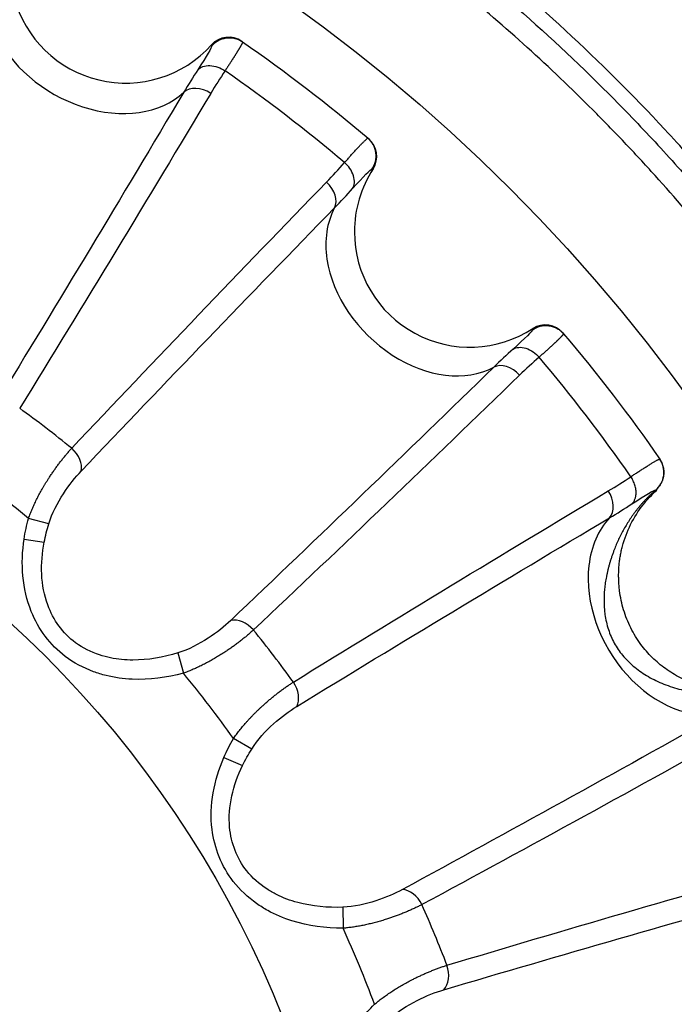
# Model space of a CAD drawing. Extents: x -12 to 834, y 8 to 620.
# Drawn here: x 309 to 312, y 152 to 156 of the extents above; entities that cross this region are included whole.
import ezdxf

# ---------------------------------------------------------------- set-up
doc = ezdxf.new("R2010")
doc.units = 0
doc.layers.add('1', color=7, linetype='CONTINUOUS')

msp = doc.modelspace()

# ---------------------------------------------------------------- linework, layer by layer
at = {"layer": '1', "color": 80, "linetype": 'CONTINUOUS'}
for p, q in [((310.7919, 155.3278), (310.7924, 155.3273)), ((310.7939, 155.3261), (310.7946, 155.3255)), ((311.6369, 154.4832), (311.639, 154.4806))]:
    msp.add_line(p, q, dxfattribs=at)
at = {"layer": '1', "color": 51, "linetype": 'CONTINUOUS'}
for p, q in [((310.809, 155.194), (310.814, 155.1945)), ((309.4089, 153.6568), (309.321, 153.6807)), ((309.302, 153.5908), (309.389, 153.5778)), ((309.9681, 153.0977), (309.992, 153.0097)), ((310.2879, 152.6809), (310.2091, 152.7268)), ((310.1675, 152.6448), (310.2482, 152.6097)), ((310.6833, 151.9961), (310.6836, 151.905))]:
    msp.add_line(p, q, dxfattribs=at)
at = {"layer": '1', "color": 80, "linetype": 'CONTINUOUS'}
msp.add_circle((306.1419, 149.8307), 4.6, dxfattribs=at)
for centre, radius, start, end in [((309.7419, 156.0661), 0.5, 195, 318.0431), ((310.1881, 155.6649), 0.1, 55.2577, 138.0431), ((310.7301, 155.249), 0.1, 326.9569, 49.7423), ((311.2331, 154.9219), 0.5, 146.9569, 180), ((311.2331, 154.9219), 0.5, 180, 303.0431), ((311.5603, 154.4189), 0.1, 40.2577, 123.0431)]:
    msp.add_arc(centre, radius, start, end, dxfattribs=at)
at = {"layer": '1', "color": 51, "linetype": 'CONTINUOUS'}
for radius, start, end in [(5.3464, 50.9769, 54.0231), (4.9929, 50.4529, 54.5471), (5.3464, 35.9769, 39.0231), (4.9929, 35.4529, 39.5471), (5.3464, 20.9769, 24.0231), (4.9929, 20.4529, 24.5471)]:
    msp.add_arc((306.1419, 149.8307), radius, start, end, dxfattribs=at)
msp.add_ellipse((306.1424, 149.8421), major_axis=(0, 7.4469), ratio=1, dxfattribs=at)
for centre, major_axis, ratio, start_param, end_param in [((309.6119, 155.8409), (-0.433, 0.25), 0.73994, 0.785398, 2.92067), ((310.0702, 155.4639), (-0.0858, 0.0513), 0.706242, 4.66299, 6.073446), ((310.5665, 155.0831), (0.0718, -0.0696), 0.706242, 0.209739, 1.620195), ((311.0492, 154.738), (-0.3536, 0.3536), 0.73994, 0.220923, 0.785398), ((311.0492, 154.738), (-0.3536, 0.3536), 0.73994, 0.785398, 2.92067), ((311.3944, 154.2552), (-0.0696, 0.0718), 0.706242, 4.66299, 6.073446), ((309.4637, 153.9294), (0.0728, -0.0685), 0.706134, 0.391998, 1.623171), ((311.7751, 153.759), (0.0513, -0.0858), 0.706242, 0.209739, 1.620195), ((312.1521, 153.3007), (-0.25, 0.433), 0.73994, 0.220923, 0.785398), ((312.1521, 153.3007), (-0.25, 0.433), 0.73994, 0.785398, 2.92067), ((310.2406, 153.1525), (-0.0685, 0.0728), 0.706134, 4.660014, 5.891187), ((310.4113, 152.93), (0.0526, -0.0851), 0.706134, 0.391998, 1.623171), ((310.9607, 151.9785), (-0.0474, 0.0881), 0.706134, 4.660014, 5.891187), ((311.068, 151.7194), (0.0288, -0.0958), 0.706134, 0.391998, 1.623171)]:
    msp.add_ellipse(centre, major_axis=major_axis, ratio=ratio, start_param=start_param, end_param=end_param, dxfattribs=at)
at = {"layer": '1', "color": 80, "linetype": 'CONTINUOUS'}
for points, knots in [([(314.2555, 152.8304), (314.118, 153.2024), (313.9633, 153.5432), (313.6346, 154.1685), (313.4607, 154.453), (313.1946, 154.8419), (313.105, 154.9653), (312.9255, 155.2001), (312.8355, 155.3117), (312.6559, 155.5236), (312.4771, 155.7244), (312.3023, 155.9037), (312.0449, 156.1575), (311.8797, 156.3065), (311.5693, 156.5691), (311.4241, 156.6827), (311.1587, 156.8796), (311.0385, 156.9628), (310.8255, 157.1044), (310.7328, 157.1627), (310.5777, 157.2574), (310.5154, 157.2939), (310.4632, 157.324), (310.457, 157.3276), (310.4511, 157.331), (310.4498, 157.3317), (310.4489, 157.3322), (310.4466, 157.3336), (310.4417, 157.3364), (310.4219, 157.3476), (310.3987, 157.3609), (310.3324, 157.398), (310.2745, 157.43), (310.1298, 157.5068), (310.0432, 157.5515), (309.8399, 157.6509), (309.7233, 157.7055), (309.4587, 157.8206), (309.3107, 157.8811), (309.0645, 157.9724), (308.9784, 158.0029), (308.8868, 158.0335), (308.8851, 158.0341), (308.8833, 158.0347), (308.8826, 158.0349), (308.8824, 158.035), (308.8818, 158.0352), (308.8798, 158.0359), (308.8745, 158.0376), (308.8632, 158.0414), (308.8405, 158.0489), (308.7951, 158.0637), (308.756, 158.0762), (308.3134, 158.2148), (307.884, 158.314), (307.3956, 158.3891), (307.3277, 158.3989), (307.2528, 158.4088), (307.229, 158.4119), (307.2171, 158.4134), (307.212, 158.414), (307.2103, 158.4143), (307.2102, 158.4143), (307.2102, 158.4143), (307.2102, 158.4143), (307.2102, 158.4143), (307.2101, 158.4143), (307.2099, 158.4143), (307.2071, 158.4147), (307.2009, 158.4154), (307.1734, 158.4188), (307.1423, 158.4226), (307.0546, 158.4323), (306.9981, 158.4383), (306.8593, 158.4509), (306.7772, 158.4576), (306.6585, 158.4651), (306.6217, 158.4672), (306.5823, 158.4693), (306.568, 158.47), (306.5668, 158.47), (306.566, 158.4701), (306.5658, 158.4701), (306.5646, 158.4701), (306.5617, 158.4703), (306.5551, 158.4706), (306.5192, 158.4723), (306.4857, 158.4737), (306.3387, 158.479), (306.2273, 158.4807), (306.0696, 158.4803), (306.0057, 158.4795), (305.9427, 158.4781), (305.9282, 158.4778), (305.9255, 158.4777), (305.9244, 158.4777), (305.9239, 158.4777), (305.9239, 158.4777), (305.9235, 158.4777), (305.9229, 158.4776), (305.9159, 158.4775), (305.8963, 158.477), (305.827, 158.4749), (305.7663, 158.4724), (305.5313, 158.4608), (305.3678, 158.4467), (305.0902, 158.4172), (304.9761, 158.4018), (304.797, 158.3756), (304.732, 158.3647), (304.6708, 158.3543), (304.6565, 158.3518), (304.6472, 158.3502), (304.6461, 158.35), (304.6452, 158.3499), (304.645, 158.3498), (304.645, 158.3498), (304.6449, 158.3498), (304.6445, 158.3498), (304.6439, 158.3496), (304.6416, 158.3492), (304.6361, 158.3483), (304.6175, 158.345), (304.5735, 158.337), (304.4249, 158.3092), (304.0754, 158.235), (303.7575, 158.1484), (303.131, 157.9514), (302.7227, 157.7878), (302.132, 157.4975), (301.842, 157.3412), (301.5148, 157.1399), (301.3742, 157.0478), (301.3251, 157.0149), (301.3214, 157.0124), (301.3205, 157.0118), (301.3201, 157.0115), (301.3199, 157.0114), (301.3195, 157.0111), (301.318, 157.0101), (301.3117, 157.0059), (301.2962, 156.9954), (301.2625, 156.9726), (301.2333, 156.9525), (301.0563, 156.8298), (300.8886, 156.7059), (300.6256, 156.4938), (300.5361, 156.4188), (300.3994, 156.2992), (300.342, 156.2478), (300.2812, 156.192), (300.2667, 156.1785), (300.2634, 156.1755), (300.263, 156.1751), (300.2621, 156.1743), (300.2608, 156.1731), (300.2577, 156.1702), (300.2481, 156.1613), (300.2118, 156.1274), (300.1781, 156.0955), (300.0468, 155.9695), (299.9519, 155.8732), (299.7803, 155.6923), (299.7036, 155.6075), (299.5668, 155.4514), (299.5067, 155.3799), (299.4278, 155.2837), (299.3912, 155.2384), (299.3579, 155.1965), (299.3467, 155.1823), (299.3459, 155.1812), (299.3457, 155.1809), (299.3456, 155.1808), (299.3456, 155.1808), (299.3454, 155.1805), (299.3447, 155.1797), (299.3419, 155.1761), (299.335, 155.1673), (299.3201, 155.1483), (299.0368, 154.7836), (298.5451, 154.0358), (298.1801, 153.2396), (298.0293, 152.8304)], [0, 0, 0, 0, 0.03125, 0.03125, 0.0625, 0.0625, 0.078125, 0.078125, 0.09375, 0.09375, 0.109375, 0.125, 0.125, 0.15625, 0.15625, 0.1875, 0.1875, 0.21875, 0.21875, 0.25, 0.25, 0.28125, 0.28125, 0.285156, 0.285645, 0.285645, 0.286133, 0.286133, 0.287109, 0.289063, 0.296875, 0.296875, 0.3125, 0.3125, 0.328125, 0.328125, 0.34375, 0.34375, 0.359375, 0.359375, 0.367188, 0.367188, 0.36731, 0.36734, 0.36734, 0.367371, 0.367371, 0.367432, 0.367676, 0.368164, 0.369141, 0.371094, 0.375, 0.375, 0.4375, 0.4375, 0.445313, 0.447266, 0.448242, 0.44873, 0.448975, 0.448975, 0.448982, 0.448982, 0.44899, 0.449005, 0.449036, 0.449097, 0.449219, 0.453125, 0.453125, 0.460938, 0.460938, 0.46875, 0.46875, 0.476563, 0.476563, 0.478516, 0.479492, 0.479553, 0.479584, 0.479584, 0.479614, 0.479614, 0.479736, 0.47998, 0.480469, 0.484375, 0.484375, 0.5, 0.5, 0.507813, 0.509766, 0.51001, 0.510132, 0.510193, 0.510193, 0.510208, 0.510208, 0.510223, 0.510254, 0.510742, 0.511719, 0.515625, 0.515625, 0.53125, 0.53125, 0.546875, 0.546875, 0.5625, 0.5625, 0.570313, 0.570313, 0.571289, 0.571411, 0.571426, 0.571426, 0.571442, 0.571442, 0.571472, 0.571533, 0.571777, 0.572266, 0.574219, 0.578125, 0.59375, 0.625, 0.625, 0.6875, 0.6875, 0.71875, 0.734375, 0.742188, 0.742676, 0.742798, 0.742828, 0.742828, 0.742859, 0.742859, 0.74292, 0.743164, 0.744141, 0.746094, 0.75, 0.75, 0.78125, 0.78125, 0.796875, 0.796875, 0.804688, 0.806641, 0.807129, 0.807129, 0.80719, 0.80719, 0.807251, 0.807373, 0.807617, 0.808594, 0.8125, 0.8125, 0.828125, 0.828125, 0.84375, 0.84375, 0.859375, 0.859375, 0.867188, 0.871094, 0.871338, 0.871399, 0.871414, 0.871414, 0.871429, 0.871429, 0.87146, 0.871582, 0.87207, 0.873047, 0.875, 0.9375, 1, 1, 1, 1]), ([(298.7991, 153.1283), (298.8785, 153.3048), (299.0494, 153.6502), (299.341, 154.1467), (299.6674, 154.6216), (299.9084, 154.9239), (300.0664, 155.1083), (300.0984, 155.1449), (300.1629, 155.2174), (300.2605, 155.3252), (300.3605, 155.4299), (300.5639, 155.6354), (300.7038, 155.767), (301.1367, 156.146), (301.4426, 156.3776), (301.8475, 156.6396), (301.9296, 156.6907), (302.0961, 156.7901), (302.1806, 156.8385), (302.4356, 156.9784), (302.7804, 157.1519), (303.1347, 157.2996), (303.4937, 157.4346), (303.6756, 157.4956), (304.0443, 157.6045), (304.2311, 157.6524), (304.4676, 157.704), (304.5151, 157.7139), (304.6103, 157.7329), (304.6581, 157.742), (304.8017, 157.768), (304.8974, 157.7836), (305.1847, 157.825), (305.5679, 157.8665), (305.9516, 157.8805), (306.3355, 157.8804), (306.7196, 157.8663), (307.1041, 157.8245), (307.3445, 157.7897), (307.3927, 157.7823), (307.4886, 157.7666), (307.6321, 157.7419), (307.7743, 157.7134), (308.0571, 157.6515), (308.2434, 157.6037), (308.6116, 157.4948), (308.9753, 157.3726), (309.3302, 157.2244), (309.5931, 157.1034), (309.6802, 157.0614), (309.81, 156.996), (309.8532, 156.9738), (309.9392, 156.9285), (309.982, 156.9055), (310.1945, 156.7886), (310.3602, 156.6896), (310.8445, 156.3759), (311.1501, 156.1444), (311.5832, 155.7645), (311.7234, 155.6324), (311.9273, 155.426), (311.9942, 155.3559), (312.1259, 155.2127), (312.1902, 155.1402), (312.3789, 154.9199), (312.6187, 154.6187), (312.9441, 154.1452), (313.1383, 153.8149), (313.3208, 153.4773), (313.4063, 153.3047), (313.4857, 153.1283)], [0, 0, 0, 0, 0.03125, 0.0625, 0.09375, 0.125, 0.125, 0.132812, 0.132812, 0.140625, 0.15625, 0.15625, 0.1875, 0.1875, 0.25, 0.25, 0.265625, 0.265625, 0.28125, 0.28125, 0.3125, 0.34375, 0.34375, 0.375, 0.375, 0.40625, 0.40625, 0.414062, 0.414062, 0.421875, 0.421875, 0.4375, 0.4375, 0.46875, 0.5, 0.5, 0.53125, 0.5625, 0.5625, 0.570312, 0.570312, 0.578125, 0.59375, 0.59375, 0.625, 0.625, 0.65625, 0.6875, 0.6875, 0.703125, 0.703125, 0.710937, 0.710937, 0.71875, 0.71875, 0.75, 0.75, 0.8125, 0.8125, 0.84375, 0.84375, 0.859375, 0.859375, 0.875, 0.875, 0.90625, 0.9375, 0.96875, 0.96875, 1, 1, 1, 1]), ([(312.0387, 153.8032), (312.0399, 153.8042), (312.0423, 153.8063), (312.0458, 153.8097), (312.0492, 153.8133), (312.0525, 153.8171), (312.0555, 153.8212), (312.0585, 153.8254), (312.0612, 153.8298), (312.0637, 153.8344), (312.066, 153.8391), (312.068, 153.844), (312.0698, 153.849), (312.0714, 153.8542), (312.0726, 153.8594), (312.0743, 153.8686), (312.0752, 153.8827), (312.0734, 153.898), (312.07, 153.9103), (312.0665, 153.9193), (312.0624, 153.9277), (312.0591, 153.9327), (312.0574, 153.9352)], [0, 0, 0, 0, 0.030071, 0.060741, 0.092, 0.123833, 0.156224, 0.189151, 0.222589, 0.256512, 0.29089, 0.325691, 0.360883, 0.396431, 0.432301, 0.46846, 0.587885, 0.722216, 0.793845, 0.864111, 0.932863, 1, 1, 1, 1]), ([(312.0387, 153.8032), (312.0358, 153.8008), (312.0301, 153.7959), (312.0216, 153.7883), (312.0133, 153.7805), (312.0051, 153.7726), (311.9971, 153.7644), (311.9891, 153.756), (311.9813, 153.7474), (311.9736, 153.7387), (311.966, 153.7297), (311.9586, 153.7205), (311.9512, 153.7111), (311.944, 153.7015), (311.937, 153.6917), (311.93, 153.6816), (311.9209, 153.6679), (311.9099, 153.6503), (311.8975, 153.6287), (311.8858, 153.6067), (311.875, 153.5843), (311.865, 153.5614), (311.8591, 153.5458), (311.8561, 153.538)], [0, 0, 0, 0, 0.034282, 0.068718, 0.103324, 0.138117, 0.173114, 0.20833, 0.243782, 0.279486, 0.315456, 0.351707, 0.388254, 0.425112, 0.462293, 0.499812, 0.537681, 0.614601, 0.691442, 0.768303, 0.845285, 0.922485, 1, 1, 1, 1]), ([(311.8943, 153.5601), (311.9116, 153.6246), (311.9418, 153.6856), (312.0018, 153.7622), (312.0216, 153.7833), (312.043, 153.8025)], [0, 0, 0, 0, 0.69869, 0.69869, 1, 1, 1, 1]), ([(312.5322, 152.9553), (312.5287, 152.9542), (312.5217, 152.9521), (312.5111, 152.9491), (312.5005, 152.9464), (312.49, 152.9439), (312.4793, 152.9417), (312.4687, 152.9396), (312.4581, 152.9379), (312.4474, 152.9363), (312.4367, 152.935), (312.426, 152.9339), (312.4153, 152.9331), (312.4045, 152.9325), (312.3937, 152.9321), (312.3829, 152.932), (312.3721, 152.9321), (312.3613, 152.9325), (312.3504, 152.9331), (312.3395, 152.934), (312.3286, 152.9351), (312.3176, 152.9365), (312.3066, 152.9381), (312.2956, 152.9399), (312.2846, 152.9421), (312.2735, 152.9444), (312.2624, 152.947), (312.2512, 152.9499), (312.2401, 152.9531), (312.2289, 152.9564), (312.1966, 152.9669), (312.1455, 152.988), (312.08, 153.0275), (312.0222, 153.0762), (311.971, 153.1356), (311.9282, 153.205), (311.8968, 153.284), (311.884, 153.3466), (311.8795, 153.3894), (311.8781, 153.4114), (311.8777, 153.4333), (311.8781, 153.455), (311.8795, 153.4764), (311.8818, 153.4976), (311.885, 153.5187), (311.8891, 153.5395), (311.8926, 153.5533), (311.8943, 153.5601)], [0, 0, 0, 0, 0.01018, 0.020327, 0.030446, 0.040542, 0.050619, 0.060684, 0.070742, 0.080797, 0.090855, 0.100921, 0.111, 0.121099, 0.131221, 0.141372, 0.151557, 0.161781, 0.172049, 0.182367, 0.192738, 0.203167, 0.21366, 0.224221, 0.234855, 0.245565, 0.256357, 0.267234, 0.2782, 0.289261, 0.300419, 0.374268, 0.445074, 0.514361, 0.583754, 0.661175, 0.738202, 0.817119, 0.837993, 0.858652, 0.879129, 0.899455, 0.919664, 0.939789, 0.959863, 0.979922, 1, 1, 1, 1]), ([(311.8561, 153.538), (311.8544, 153.5333), (311.8509, 153.5239), (311.8462, 153.5099), (311.8417, 153.4959), (311.8376, 153.4821), (311.8339, 153.4683), (311.8304, 153.4547), (311.8273, 153.4412), (311.8246, 153.4278), (311.8221, 153.4145), (311.82, 153.4014), (311.8182, 153.3883), (311.8168, 153.3753), (311.8156, 153.3625), (311.8148, 153.3498), (311.8144, 153.3372), (311.8143, 153.3247), (311.8145, 153.3123), (311.815, 153.3001), (311.8158, 153.2879), (311.817, 153.2759), (311.8208, 153.246), (311.8312, 153.1993), (311.857, 153.1393), (311.8936, 153.0856), (311.9328, 153.0466), (311.9689, 153.0188), (311.999, 152.999), (312.0311, 152.9814), (312.0652, 152.9658), (312.1013, 152.9522), (312.1393, 152.9408), (312.1793, 152.9314), (312.2153, 152.9252), (312.2464, 152.9212), (312.2718, 152.9188), (312.297, 152.9173), (312.3218, 152.9167), (312.3462, 152.9171), (312.3704, 152.9183), (312.3942, 152.9204), (312.4177, 152.9234), (312.4409, 152.9272), (312.4638, 152.9319), (312.4863, 152.9375), (312.5086, 152.9438), (312.5233, 152.9487), (312.5306, 152.9512)], [0, 0, 0, 0, 0.013103, 0.026015, 0.038741, 0.051284, 0.06365, 0.075842, 0.087866, 0.099725, 0.111426, 0.122973, 0.134372, 0.145629, 0.15675, 0.167741, 0.178608, 0.189358, 0.199998, 0.210534, 0.220975, 0.231328, 0.2416, 0.298458, 0.353086, 0.407383, 0.463284, 0.493624, 0.524446, 0.555925, 0.588225, 0.621499, 0.655887, 0.691515, 0.728497, 0.751139, 0.77339, 0.795272, 0.816813, 0.838037, 0.858973, 0.87965, 0.900097, 0.920345, 0.940427, 0.960374, 0.980221, 1, 1, 1, 1])]:
    msp.add_open_spline(points, degree=3, knots=knots, dxfattribs=at)
at = {"layer": '1', "color": 51, "linetype": 'CONTINUOUS'}
for points, knots in [([(298.0899, 152.8304), (298.1113, 152.8809), (298.1326, 152.9315), (298.1644, 153.0074), (298.1749, 153.0327), (298.1962, 153.0832), (298.207, 153.1084), (298.2396, 153.184), (298.2617, 153.2342), (298.3069, 153.3339), (298.4218, 153.582), (298.547, 153.8234), (298.7604, 154.201), (298.8736, 154.3856), (299.1131, 154.7461), (299.2395, 154.9221), (299.5055, 155.2653), (299.6452, 155.4326), (299.8285, 155.6361), (299.8656, 155.6765), (299.9403, 155.7564), (300.0533, 155.875), (300.1691, 155.9899), (300.5616, 156.3651), (300.8955, 156.6397), (301.427, 157.0128), (301.6094, 157.1306), (301.8906, 157.2974), (301.9857, 157.3514), (302.1784, 157.456), (302.2755, 157.5063), (302.5687, 157.6512), (302.7668, 157.74), (303.1685, 157.902), (303.3721, 157.9752), (303.7846, 158.106), (303.9936, 158.1634), (304.3112, 158.2376), (304.4178, 158.2604), (304.5786, 158.2916), (304.6324, 158.3015), (304.7404, 158.3202), (304.7946, 158.3291), (305.0655, 158.3709), (305.4987, 158.4208), (305.9317, 158.4375), (306.3646, 158.4372), (306.7974, 158.4199), (307.2299, 158.3695), (307.5001, 158.3275), (307.5542, 158.3186), (307.6623, 158.2996), (307.7162, 158.2897), (307.8774, 158.2582), (307.9841, 158.2353), (308.3023, 158.1605), (308.5117, 158.1027), (308.9248, 157.971), (309.1286, 157.8973), (309.5308, 157.7342), (309.7292, 157.645), (309.9738, 157.5235), (310.0226, 157.4988), (310.1197, 157.4482), (310.1681, 157.4224), (310.3123, 157.3439), (310.4071, 157.2899), (310.6877, 157.1229), (310.8696, 157.005), (311.2232, 156.7558), (311.395, 156.6246), (311.7285, 156.3494), (311.8904, 156.2053), (312.1256, 155.9794), (312.2414, 155.8641), (312.3543, 155.7451), (312.429, 155.6649), (312.466, 155.6245), (312.6485, 155.4211), (312.7875, 155.2541), (313.1846, 154.7403), (313.4228, 154.3811), (313.7409, 153.8176), (313.8404, 153.6257), (313.9798, 153.3315), (314.0359, 153.2077), (314.0893, 153.0822), (314.1105, 153.0319), (314.121, 153.0066), (314.1527, 152.9311), (314.1738, 152.8807), (314.1951, 152.8304)], [0, 0, 0, 0, 0.007812, 0.007812, 0.011719, 0.011719, 0.015625, 0.015625, 0.023437, 0.023437, 0.03125, 0.0625, 0.0625, 0.09375, 0.09375, 0.125, 0.125, 0.15625, 0.15625, 0.164062, 0.164062, 0.171875, 0.1875, 0.1875, 0.25, 0.25, 0.28125, 0.28125, 0.296875, 0.296875, 0.3125, 0.3125, 0.34375, 0.34375, 0.375, 0.375, 0.40625, 0.40625, 0.421875, 0.421875, 0.429687, 0.429687, 0.4375, 0.4375, 0.46875, 0.5, 0.5, 0.53125, 0.5625, 0.5625, 0.570312, 0.570312, 0.578125, 0.578125, 0.59375, 0.59375, 0.625, 0.625, 0.65625, 0.65625, 0.6875, 0.6875, 0.695312, 0.695312, 0.703125, 0.703125, 0.71875, 0.71875, 0.75, 0.75, 0.78125, 0.78125, 0.8125, 0.8125, 0.828125, 0.835937, 0.835937, 0.84375, 0.84375, 0.875, 0.875, 0.9375, 0.9375, 0.96875, 0.96875, 0.984375, 0.988281, 0.988281, 0.992187, 0.992187, 1, 1, 1, 1]), ([(313.6872, 152.8304), (313.6777, 152.8541), (313.6682, 152.8777), (313.649, 152.9248), (313.6198, 152.9952), (313.5494, 153.1581), (313.4854, 153.2954), (313.3525, 153.5669), (313.1625, 153.9206), (312.9477, 154.2584), (312.7205, 154.5884), (312.6007, 154.7494), (312.4117, 154.9849), (312.3471, 155.0625), (312.2148, 155.2155), (312.1471, 155.291), (311.9391, 155.5143), (311.7958, 155.6571), (311.5001, 155.9308), (311.3477, 156.0616), (311.0339, 156.3115), (310.8724, 156.4305), (310.5401, 156.6562), (310.3693, 156.7631), (310.1061, 156.9143), (310.0173, 156.9632), (309.8372, 157.058), (309.7465, 157.1035), (309.4726, 157.2349), (309.2876, 157.3154), (308.9127, 157.4622), (308.7228, 157.5286), (308.338, 157.647), (308.1431, 157.6989), (307.8471, 157.7661), (307.7478, 157.7867), (307.5979, 157.8149), (307.5477, 157.8238), (307.4474, 157.8408), (307.3972, 157.8488), (307.1463, 157.8864), (306.7448, 157.9315), (306.343, 157.9467), (305.9412, 157.9467), (305.5392, 157.9314), (305.137, 157.8862), (304.8855, 157.8485), (304.8352, 157.8404), (304.7349, 157.8235), (304.5849, 157.7966), (304.4362, 157.7658), (304.1408, 157.6987), (303.9464, 157.6468), (303.5624, 157.5287), (303.3728, 157.4625), (302.9986, 157.316), (302.8139, 157.2358), (302.5404, 157.1047), (302.4499, 157.0593), (302.3151, 156.9883), (302.2702, 156.9642), (302.1812, 156.9153), (302.137, 156.8904), (301.9173, 156.7642), (301.7463, 156.6573), (301.4137, 156.4314), (301.2521, 156.3124), (300.9381, 156.0628), (300.6333, 155.8013), (300.3469, 155.5163), (300.1738, 155.3306), (300.1394, 155.293), (300.0715, 155.2174), (299.9708, 155.1032), (299.8738, 154.9868), (299.6844, 154.7509), (299.4446, 154.4284), (299.1222, 153.9211), (298.9322, 153.5671), (298.7994, 153.2955), (298.7354, 153.1582), (298.6651, 152.9952), (298.6359, 152.9248), (298.6166, 152.8777), (298.6071, 152.8541), (298.5976, 152.8304)], [0, 0, 0, 0, 0.003906, 0.003906, 0.007812, 0.015625, 0.03125, 0.03125, 0.0625, 0.09375, 0.09375, 0.125, 0.125, 0.140625, 0.140625, 0.15625, 0.15625, 0.1875, 0.1875, 0.21875, 0.21875, 0.25, 0.25, 0.28125, 0.28125, 0.296875, 0.296875, 0.3125, 0.3125, 0.34375, 0.34375, 0.375, 0.375, 0.40625, 0.40625, 0.421875, 0.421875, 0.429687, 0.429687, 0.4375, 0.4375, 0.46875, 0.5, 0.5, 0.53125, 0.5625, 0.5625, 0.570312, 0.570312, 0.578125, 0.59375, 0.59375, 0.625, 0.625, 0.65625, 0.65625, 0.6875, 0.6875, 0.703125, 0.703125, 0.710937, 0.710937, 0.71875, 0.71875, 0.75, 0.75, 0.78125, 0.78125, 0.8125, 0.84375, 0.84375, 0.851562, 0.851562, 0.859375, 0.875, 0.875, 0.90625, 0.9375, 0.96875, 0.96875, 0.984375, 0.992187, 0.996094, 0.996094, 1, 1, 1, 1]), ([(306.1424, 157.7818), (306.4049, 157.7818), (306.6665, 157.7688), (306.9926, 157.7364), (307.0577, 157.7292), (307.1879, 157.713), (307.2529, 157.7041), (307.4469, 157.6751), (307.5753, 157.6526), (307.9576, 157.576), (308.46, 157.4495), (308.9478, 157.2746), (309.308, 157.1252), (309.4271, 157.0723), (309.6044, 156.9883), (309.6633, 156.9595), (309.7804, 156.9004), (309.8385, 156.8702), (310.1264, 156.7159), (310.349, 156.582), (310.7793, 156.2938), (310.987, 156.1395), (311.3875, 155.8104), (311.5802, 155.6357), (311.8115, 155.4041), (311.8573, 155.357), (311.9476, 155.2621), (312.0809, 155.1182), (312.2082, 154.9703), (312.455, 154.6689), (312.763, 154.2527), (313.0294, 153.8079), (313.2133, 153.4634), (313.272, 153.3468), (313.3559, 153.1691), (313.3832, 153.1093), (313.4361, 152.9896), (313.4618, 152.9296), (313.5863, 152.6282), (313.6734, 152.3837), (313.8233, 151.8882), (313.8861, 151.6372), (313.987, 151.1285), (314.0253, 150.8708), (314.0572, 150.5444), (314.0628, 150.4791), (314.0723, 150.3487), (314.0842, 150.1532), (314.0888, 149.9583), (314.0884, 149.5692), (314.0755, 149.3108), (314.0246, 148.7957), (313.9865, 148.539), (313.9228, 148.2194), (313.9093, 148.1556), (313.8806, 148.028), (313.8654, 147.9642), (313.8175, 147.7734), (313.7826, 147.6475), (313.6689, 147.2737), (313.4937, 146.7856), (313.2722, 146.3177), (313.0887, 145.9743), (313.0245, 145.8611), (312.9239, 145.6933), (312.8896, 145.6377), (312.8196, 145.5271), (312.7837, 145.4721), (312.6016, 145.1998), (312.4463, 144.9909), (312.1172, 144.5904), (311.9434, 144.3988), (311.5771, 144.0327), (311.3848, 143.8582), (311.1324, 143.6512), (311.0814, 143.6103), (310.9781, 143.5297), (310.9258, 143.49), (310.768, 143.3731), (310.6613, 143.2981), (310.3368, 143.0815), (309.8921, 142.8154), (309.4239, 142.5939), (309.0638, 142.4447), (308.9423, 142.3978), (308.7577, 142.3317), (308.6958, 142.3104), (308.5712, 142.2693), (308.5087, 142.2495), (308.1958, 142.1548), (307.9436, 142.0918), (307.4354, 141.9909), (307.1795, 141.953), (306.6639, 141.9022), (306.4042, 141.8893), (306.0772, 141.8893), (306.0116, 141.8901), (305.8805, 141.8934), (305.6843, 141.9006), (305.4895, 141.9151), (305.1016, 141.9535), (304.5893, 142.0297), (304.0865, 142.1555), (303.7131, 142.2687), (303.5892, 142.3095), (303.4043, 142.3757), (303.3427, 142.3986), (303.2205, 142.4457), (303.1598, 142.47), (302.8583, 142.595), (302.6236, 142.7062), (302.167, 142.9504), (301.945, 143.0834), (301.5139, 143.3713), (301.3047, 143.5262), (301.0514, 143.734), (301.0012, 143.7763), (300.9021, 143.8618), (300.7553, 143.9917), (300.614, 144.1262), (300.3388, 144.4016), (299.9912, 144.7852), (299.682, 145.2016), (299.4648, 145.5264), (299.3948, 145.6368), (299.2936, 145.8056), (299.2606, 145.8622), (299.1962, 145.976), (299.1647, 146.0331), (299.0111, 146.3205), (298.7895, 146.7896), (298.6149, 147.2769), (298.5018, 147.6492), (298.467, 147.7745), (298.4194, 147.9641), (298.4043, 148.0276), (298.3756, 148.1552), (298.362, 148.2194), (298.298, 148.5409), (298.2599, 148.7986), (298.209, 149.3147), (298.1963, 149.5731), (298.1961, 150.0908), (298.2086, 150.3501), (298.2403, 150.6747), (298.2475, 150.7396), (298.2635, 150.8695), (298.2723, 150.9346), (298.3011, 151.129), (298.3234, 151.2576), (298.3995, 151.6405), (298.5255, 152.1434), (298.6996, 152.6311), (298.8484, 152.9911), (298.9011, 153.1101), (298.9847, 153.2872), (299.0133, 153.346), (299.0722, 153.4631), (299.1024, 153.5214), (299.2566, 153.81), (299.3903, 154.033), (299.6781, 154.464), (299.8322, 154.6719), (300.1605, 155.0725), (300.3347, 155.2652), (300.5656, 155.4964), (300.6124, 155.5422), (300.7073, 155.6327), (300.7553, 155.6773), (300.9006, 155.8091), (300.9993, 155.8942), (301.3007, 156.1417), (301.7167, 156.4504), (302.1608, 156.7172), (302.5046, 156.9014), (302.621, 156.9601), (302.7983, 157.0441), (302.8579, 157.0715), (302.9778, 157.1247), (303.0379, 157.1505), (303.3396, 157.2756), (303.5842, 157.3632), (304.0798, 157.5138), (304.3307, 157.5768), (304.839, 157.6784), (305.0963, 157.717), (305.422, 157.7493), (305.4874, 157.755), (305.6182, 157.7647), (305.8145, 157.7769), (306.0112, 157.7818), (306.1424, 157.7818)], [0, 0, 0, 0, 0.015625, 0.015625, 0.019531, 0.019531, 0.023437, 0.023437, 0.03125, 0.03125, 0.046875, 0.0625, 0.0625, 0.070312, 0.070312, 0.074219, 0.074219, 0.078125, 0.078125, 0.09375, 0.09375, 0.109375, 0.109375, 0.125, 0.125, 0.128906, 0.128906, 0.132812, 0.140625, 0.140625, 0.15625, 0.171875, 0.171875, 0.179687, 0.179687, 0.183594, 0.183594, 0.1875, 0.1875, 0.203125, 0.203125, 0.21875, 0.21875, 0.234375, 0.234375, 0.238281, 0.238281, 0.242187, 0.25, 0.25, 0.265625, 0.265625, 0.28125, 0.28125, 0.285156, 0.285156, 0.289062, 0.289062, 0.296875, 0.296875, 0.3125, 0.328125, 0.328125, 0.335937, 0.335937, 0.339844, 0.339844, 0.34375, 0.34375, 0.359375, 0.359375, 0.375, 0.375, 0.390625, 0.390625, 0.394531, 0.394531, 0.398437, 0.398437, 0.40625, 0.40625, 0.421875, 0.4375, 0.4375, 0.445312, 0.445312, 0.449219, 0.449219, 0.453125, 0.453125, 0.46875, 0.46875, 0.484375, 0.484375, 0.5, 0.5, 0.503906, 0.503906, 0.507812, 0.515625, 0.515625, 0.53125, 0.546875, 0.546875, 0.554687, 0.554687, 0.558594, 0.558594, 0.5625, 0.5625, 0.578125, 0.578125, 0.59375, 0.59375, 0.609375, 0.609375, 0.613281, 0.613281, 0.617187, 0.625, 0.625, 0.640625, 0.65625, 0.65625, 0.664062, 0.664062, 0.667969, 0.667969, 0.671875, 0.671875, 0.6875, 0.703125, 0.703125, 0.710937, 0.710937, 0.714844, 0.714844, 0.71875, 0.71875, 0.734375, 0.734375, 0.75, 0.75, 0.765625, 0.765625, 0.769531, 0.769531, 0.773437, 0.773437, 0.78125, 0.78125, 0.796875, 0.8125, 0.8125, 0.820312, 0.820312, 0.824219, 0.824219, 0.828125, 0.828125, 0.84375, 0.84375, 0.859375, 0.859375, 0.875, 0.875, 0.878906, 0.878906, 0.882812, 0.882812, 0.890625, 0.890625, 0.90625, 0.921875, 0.921875, 0.929687, 0.929687, 0.933594, 0.933594, 0.9375, 0.9375, 0.953125, 0.953125, 0.96875, 0.96875, 0.984375, 0.984375, 0.988281, 0.988281, 0.992188, 1, 1, 1, 1]), ([(310.2483, 155.745), (310.2484, 155.7449), (310.2485, 155.7448), (310.2486, 155.7443), (310.2485, 155.7436), (310.2483, 155.7428), (310.2479, 155.7418), (310.2475, 155.7406), (310.2469, 155.7392), (310.2462, 155.7377), (310.2453, 155.736), (310.2444, 155.7342), (310.2434, 155.7322), (310.2422, 155.7301), (310.241, 155.7279), (310.2397, 155.7255), (310.2382, 155.723), (310.2367, 155.7204), (310.2351, 155.7177), (310.2335, 155.7149), (310.2317, 155.712), (310.2299, 155.709), (310.2281, 155.706), (310.2261, 155.7028), (310.2241, 155.6996), (310.2221, 155.6964), (310.22, 155.693), (310.2179, 155.6897), (310.2158, 155.6862), (310.2136, 155.6828), (310.2114, 155.6793), (310.2091, 155.6758), (310.2069, 155.6722), (310.2046, 155.6687), (310.2023, 155.6651), (310.2, 155.6615), (310.1976, 155.6579), (310.1953, 155.6544), (310.193, 155.6508), (310.1907, 155.6472), (310.1883, 155.6437), (310.186, 155.6401), (310.1837, 155.6366), (310.1814, 155.6331), (310.1791, 155.6297), (310.1768, 155.6262), (310.1746, 155.6228), (310.1731, 155.6206), (310.1723, 155.6194)], [0, 0, 0, 0, 0.027839, 0.055497, 0.082965, 0.110233, 0.137293, 0.164136, 0.190755, 0.21714, 0.243285, 0.269181, 0.294824, 0.320204, 0.345317, 0.370156, 0.394716, 0.418991, 0.442976, 0.466667, 0.490059, 0.513147, 0.535929, 0.558401, 0.580559, 0.602401, 0.623924, 0.645126, 0.666004, 0.686556, 0.706782, 0.726679, 0.746247, 0.765485, 0.784391, 0.802965, 0.821208, 0.839117, 0.856695, 0.87394, 0.890853, 0.907435, 0.923686, 0.939606, 0.955197, 0.970459, 0.985393, 1, 1, 1, 1]), ([(310.0544, 155.6239), (310.06, 155.6296), (310.0673, 155.6344), (310.0853, 155.6409), (310.0959, 155.6425), (310.1184, 155.6416), (310.1302, 155.6392), (310.1526, 155.6312), (310.1632, 155.6257), (310.1723, 155.6194)], [0, 0, 0, 0, 0.25, 0.25, 0.5, 0.5, 0.75, 0.75, 1, 1, 1, 1]), ([(310.6902, 155.2219), (310.692, 155.2239), (310.6957, 155.2281), (310.7012, 155.2343), (310.7068, 155.2406), (310.7124, 155.2469), (310.7181, 155.2532), (310.7238, 155.2596), (310.7295, 155.2659), (310.7352, 155.2721), (310.7408, 155.2783), (310.7464, 155.2842), (310.7517, 155.29), (310.757, 155.2956), (310.762, 155.3008), (310.7667, 155.3058), (310.7712, 155.3103), (310.7753, 155.3145), (310.7791, 155.3182), (310.7825, 155.3213), (310.7854, 155.3239), (310.7879, 155.3259), (310.7898, 155.3273), (310.7912, 155.328), (310.7916, 155.3278), (310.7918, 155.3278)], [0, 0, 0, 0, 0.029572, 0.060452, 0.092649, 0.126166, 0.161009, 0.197179, 0.234674, 0.273491, 0.313624, 0.35506, 0.397788, 0.441789, 0.48704, 0.533514, 0.581181, 0.630004, 0.679942, 0.730947, 0.782968, 0.835948, 0.889826, 0.944534, 1, 1, 1, 1]), ([(310.809, 155.1939), (310.8155, 155.2031), (310.8208, 155.2141), (310.8271, 155.2382), (310.828, 155.2514), (310.8247, 155.277), (310.8205, 155.2895), (310.8083, 155.3112), (310.8004, 155.3205), (310.7918, 155.3278)], [0, 0, 0, 0, 0.25, 0.25, 0.5, 0.5, 0.75, 0.75, 1, 1, 1, 1]), ([(310.7251, 155.1092), (310.7291, 155.116), (310.7319, 155.1244), (310.7335, 155.1434), (310.7323, 155.1541), (310.7256, 155.1756), (310.7202, 155.1864), (310.7067, 155.2059), (310.6986, 155.2147), (310.6902, 155.2219)], [0, 0, 0, 0, 0.25, 0.25, 0.5, 0.5, 0.75, 0.75, 1, 1, 1, 1]), ([(311.5052, 154.4977), (311.5144, 154.5042), (311.5253, 154.5096), (311.5495, 154.5159), (311.5626, 154.5168), (311.5883, 154.5136), (311.6008, 154.5093), (311.6171, 154.5002), (311.6221, 154.4967), (311.6267, 154.4928)], [0, 0, 0, 0, 0.285633, 0.285633, 0.571266, 0.571266, 0.856899, 0.856899, 1, 1, 1, 1]), ([(311.639, 154.4806), (311.639, 154.4805), (311.6391, 154.4803), (311.6391, 154.4798), (311.6388, 154.4792), (311.6384, 154.4785), (311.6378, 154.4776), (311.637, 154.4765), (311.6361, 154.4754), (311.635, 154.4741), (311.6338, 154.4727), (311.6324, 154.4712), (311.6309, 154.4695), (311.6293, 154.4678), (311.6275, 154.466), (311.6256, 154.464), (311.6236, 154.462), (311.6215, 154.4599), (311.6192, 154.4577), (311.6169, 154.4554), (311.6145, 154.4531), (311.612, 154.4506), (311.6094, 154.4482), (311.6067, 154.4456), (311.6039, 154.4431), (311.6011, 154.4404), (311.5983, 154.4378), (311.5954, 154.435), (311.5924, 154.4323), (311.5894, 154.4295), (311.5863, 154.4267), (311.5833, 154.4239), (311.5802, 154.4211), (311.577, 154.4182), (311.5739, 154.4154), (311.5707, 154.4125), (311.5676, 154.4096), (311.5644, 154.4068), (311.5612, 154.4039), (311.558, 154.4011), (311.5549, 154.3983), (311.5517, 154.3954), (311.5486, 154.3926), (311.5454, 154.3899), (311.5423, 154.3871), (311.5392, 154.3844), (311.5362, 154.3817), (311.5341, 154.3799), (311.5331, 154.379)], [0, 0, 0, 0, 0.027816, 0.055452, 0.082898, 0.110146, 0.137186, 0.164011, 0.190611, 0.21698, 0.243109, 0.268991, 0.29462, 0.319988, 0.345089, 0.369918, 0.394469, 0.418735, 0.442713, 0.466398, 0.489785, 0.51287, 0.535649, 0.55812, 0.580277, 0.60212, 0.623645, 0.644849, 0.665731, 0.686289, 0.706521, 0.726425, 0.746001, 0.765248, 0.784165, 0.802751, 0.821005, 0.838929, 0.856521, 0.873781, 0.890711, 0.90731, 0.923579, 0.939519, 0.95513, 0.970413, 0.985369, 1, 1, 1, 1]), ([(311.4204, 154.4138), (311.4272, 154.4179), (311.4356, 154.4206), (311.4546, 154.4222), (311.4653, 154.421), (311.4867, 154.4144), (311.4975, 154.409), (311.5171, 154.3954), (311.5259, 154.3874), (311.5331, 154.379)], [0, 0, 0, 0, 0.25, 0.25, 0.5, 0.5, 0.75, 0.75, 1, 1, 1, 1]), ([(309.321, 153.6807), (309.3222, 153.6841), (309.3246, 153.6908), (309.3285, 153.7008), (309.3325, 153.7109), (309.3368, 153.721), (309.3412, 153.7311), (309.3458, 153.7413), (309.3506, 153.7515), (309.3556, 153.7617), (309.3608, 153.7719), (309.3661, 153.7821), (309.3716, 153.7923), (309.3772, 153.8025), (309.383, 153.8126), (309.389, 153.8228), (309.395, 153.8329), (309.4012, 153.8429), (309.4084, 153.8542), (309.4167, 153.8669), (309.4262, 153.8807), (309.4359, 153.8945), (309.4458, 153.9082), (309.456, 153.9217), (309.4663, 153.935), (309.4768, 153.948), (309.4873, 153.9606), (309.4978, 153.9728), (309.5047, 153.9805), (309.5082, 153.9843)], [0, 0, 0, 0, 0.026712, 0.05372, 0.08103, 0.108647, 0.136576, 0.164821, 0.193386, 0.222273, 0.251483, 0.281019, 0.31088, 0.341066, 0.371576, 0.402408, 0.433559, 0.465025, 0.496802, 0.542203, 0.588785, 0.636526, 0.685396, 0.735361, 0.786382, 0.838411, 0.891396, 0.94528, 1, 1, 1, 1]), ([(311.9306, 153.8611), (311.9329, 153.8626), (311.9375, 153.8657), (311.9444, 153.8702), (311.9514, 153.8748), (311.9585, 153.8795), (311.9657, 153.8841), (311.9728, 153.8888), (311.98, 153.8934), (311.9871, 153.898), (311.9941, 153.9024), (312.001, 153.9068), (312.0077, 153.9109), (312.0142, 153.915), (312.0204, 153.9188), (312.0262, 153.9223), (312.0317, 153.9255), (312.0368, 153.9285), (312.0414, 153.9311), (312.0455, 153.9332), (312.049, 153.935), (312.0519, 153.9363), (312.0541, 153.9371), (312.0556, 153.9374), (312.056, 153.9372), (312.0562, 153.937)], [0, 0, 0, 0, 0.029567, 0.060443, 0.092636, 0.12615, 0.16099, 0.197157, 0.23465, 0.273465, 0.313596, 0.355032, 0.397759, 0.44176, 0.487011, 0.533487, 0.581155, 0.62998, 0.67992, 0.730928, 0.782952, 0.835936, 0.889817, 0.944529, 1, 1, 1, 1]), ([(312.0381, 153.8033), (312.0467, 153.8105), (312.0547, 153.8197), (312.0671, 153.8414), (312.0714, 153.8538), (312.0749, 153.8795), (312.074, 153.8926), (312.0679, 153.9168), (312.0626, 153.9278), (312.0562, 153.937)], [0, 0, 0, 0, 0.25, 0.25, 0.5, 0.5, 0.75, 0.75, 1, 1, 1, 1]), ([(309.4089, 153.6568), (309.4233, 153.7031), (309.4688, 153.7911), (309.5241, 153.859), (309.5495, 153.8857)], [0, 0, 0, 0, 0.508842, 1, 1, 1, 1]), ([(309.992, 153.0097), (309.9198, 152.9901), (309.8065, 152.9752), (309.6749, 152.993), (309.576, 153.0234), (309.4434, 153.0931), (309.2982, 153.29), (309.2863, 153.4855), (309.302, 153.5908)], [0, 0, 0, 0, 0.203922, 0.307382, 0.359463, 0.486199, 0.709799, 1, 1, 1, 1]), ([(309.9681, 153.0977), (309.9045, 153.0779), (309.8052, 153.0606), (309.6913, 153.0711), (309.6063, 153.0939), (309.4934, 153.1496), (309.3744, 153.3156), (309.3713, 153.4855), (309.389, 153.5778)], [0, 0, 0, 0, 0.203922, 0.307382, 0.359463, 0.486199, 0.709799, 1, 1, 1, 1]), ([(310.1969, 153.2383), (310.1702, 153.2129), (310.1023, 153.1576), (310.0143, 153.1121), (309.9681, 153.0977)], [0, 0, 0, 0, 0.491158, 1, 1, 1, 1]), ([(310.2955, 153.197), (310.2935, 153.1952), (310.2895, 153.1915), (310.2832, 153.186), (310.2769, 153.1804), (310.2704, 153.1749), (310.2638, 153.1693), (310.257, 153.1638), (310.2502, 153.1583), (310.2433, 153.1529), (310.2363, 153.1474), (310.2293, 153.142), (310.2222, 153.1367), (310.215, 153.1314), (310.2078, 153.1262), (310.2006, 153.121), (310.1933, 153.1159), (310.186, 153.1109), (310.1787, 153.1059), (310.1714, 153.1011), (310.1603, 153.0939), (310.1453, 153.0845), (310.1263, 153.0731), (310.107, 153.0622), (310.0878, 153.0519), (310.0685, 153.0421), (310.0492, 153.033), (310.03, 153.0246), (310.011, 153.0167), (309.9983, 153.0121), (309.992, 153.0097)], [0, 0, 0, 0, 0.0289, 0.057577, 0.086021, 0.114224, 0.142176, 0.169869, 0.197296, 0.224447, 0.251316, 0.277897, 0.304182, 0.330166, 0.355844, 0.38121, 0.406261, 0.430992, 0.455399, 0.479479, 0.50323, 0.563031, 0.621698, 0.67921, 0.735553, 0.790725, 0.844735, 0.897598, 0.949342, 1, 1, 1, 1]), ([(310.2091, 152.7268), (310.2111, 152.7297), (310.2152, 152.7355), (310.2215, 152.7442), (310.228, 152.7528), (310.2348, 152.7615), (310.2417, 152.7702), (310.2488, 152.7788), (310.2561, 152.7874), (310.2635, 152.7959), (310.2711, 152.8045), (310.2789, 152.813), (310.2869, 152.8214), (310.295, 152.8298), (310.3032, 152.8381), (310.3115, 152.8463), (310.32, 152.8545), (310.3286, 152.8626), (310.3385, 152.8717), (310.3498, 152.8817), (310.3625, 152.8927), (310.3754, 152.9035), (310.3886, 152.9142), (310.4019, 152.9246), (310.4153, 152.9347), (310.4288, 152.9446), (310.4422, 152.954), (310.4555, 152.9631), (310.4642, 152.9687), (310.4686, 152.9715)], [0, 0, 0, 0, 0.0267, 0.053697, 0.080997, 0.108607, 0.13653, 0.16477, 0.193332, 0.222217, 0.251428, 0.280965, 0.310829, 0.34102, 0.371536, 0.402375, 0.433535, 0.465012, 0.496802, 0.542201, 0.588781, 0.63652, 0.685389, 0.735354, 0.786375, 0.838405, 0.891391, 0.945277, 1, 1, 1, 1]), ([(310.2879, 152.6809), (310.3137, 152.7218), (310.3804, 152.7951), (310.4515, 152.8463), (310.4829, 152.8656)], [0, 0, 0, 0, 0.508842, 1, 1, 1, 1]), ([(310.6836, 151.905), (310.6088, 151.9047), (310.4955, 151.9196), (310.373, 151.9708), (310.2854, 152.0258), (310.1752, 152.1274), (310.086, 152.3552), (310.125, 152.5471), (310.1675, 152.6448)], [0, 0, 0, 0, 0.203922, 0.307382, 0.359463, 0.486199, 0.709799, 1, 1, 1, 1]), ([(310.6833, 151.9961), (310.6167, 151.9934), (310.5164, 152.0024), (310.409, 152.0421), (310.3328, 152.0861), (310.2382, 152.1691), (310.1662, 152.3602), (310.2072, 152.5251), (310.2482, 152.6097)], [0, 0, 0, 0, 0.203922, 0.307382, 0.359463, 0.486199, 0.709799, 1, 1, 1, 1]), ([(310.9407, 152.0727), (310.9083, 152.0551), (310.8284, 152.0192), (310.7316, 151.998), (310.6833, 151.9961)], [0, 0, 0, 0, 0.491158, 1, 1, 1, 1]), ([(311.0253, 152.0073), (311.0228, 152.006), (311.018, 152.0035), (311.0105, 151.9998), (311.0029, 151.9961), (310.9952, 151.9924), (310.9874, 151.9888), (310.9795, 151.9852), (310.9715, 151.9816), (310.9634, 151.9781), (310.9553, 151.9747), (310.9471, 151.9713), (310.9388, 151.968), (310.9305, 151.9647), (310.9222, 151.9615), (310.9139, 151.9584), (310.9055, 151.9554), (310.8972, 151.9524), (310.8888, 151.9496), (310.8805, 151.9468), (310.868, 151.9427), (310.8511, 151.9375), (310.8297, 151.9314), (310.8083, 151.9259), (310.787, 151.9209), (310.7659, 151.9164), (310.7449, 151.9126), (310.7242, 151.9094), (310.7038, 151.9068), (310.6903, 151.9056), (310.6836, 151.905)], [0, 0, 0, 0, 0.028898, 0.057574, 0.086017, 0.114219, 0.142171, 0.169863, 0.197289, 0.22444, 0.251309, 0.27789, 0.304175, 0.33016, 0.355838, 0.381205, 0.406256, 0.430988, 0.455396, 0.479477, 0.50323, 0.563009, 0.62166, 0.679161, 0.735498, 0.790671, 0.844686, 0.89756, 0.94932, 1, 1, 1, 1]), ([(310.8201, 151.5754), (310.8228, 151.5777), (310.8282, 151.5823), (310.8366, 151.589), (310.8451, 151.5957), (310.8538, 151.6023), (310.8628, 151.6089), (310.8718, 151.6154), (310.8811, 151.6218), (310.8905, 151.6281), (310.9001, 151.6344), (310.9098, 151.6406), (310.9197, 151.6467), (310.9297, 151.6527), (310.9398, 151.6586), (310.95, 151.6644), (310.9603, 151.6701), (310.9707, 151.6757), (310.9826, 151.6819), (310.9961, 151.6887), (311.0112, 151.696), (311.0265, 151.7031), (311.042, 151.71), (311.0575, 151.7166), (311.0731, 151.7229), (311.0886, 151.7289), (311.104, 151.7346), (311.1193, 151.7399), (311.1291, 151.7431), (311.134, 151.7447)], [0, 0, 0, 0, 0.026688, 0.053674, 0.080965, 0.108567, 0.136484, 0.16472, 0.193278, 0.222162, 0.251373, 0.280912, 0.310779, 0.340974, 0.371497, 0.402344, 0.433513, 0.465, 0.496802, 0.542198, 0.588776, 0.636514, 0.685382, 0.735347, 0.786368, 0.838399, 0.891387, 0.945275, 1, 1, 1, 1]), ([(310.8843, 151.5107), (310.9199, 151.5436), (311.0033, 151.5971), (311.0851, 151.6282), (311.1205, 151.6386)], [0, 0, 0, 0, 0.508842, 1, 1, 1, 1])]:
    msp.add_open_spline(points, degree=3, knots=knots, dxfattribs=at)
for points, weights in [([(310.1145, 155.7269), (310.1637, 155.7857), (310.2332, 155.7536)], [0.999877852092, 0.770611329638, 0.942667560492]), ([(311.9351, 153.7432), (311.9805, 153.7875), (311.9306, 153.8611)], [1, 0.747410152682, 1])]:
    msp.add_rational_spline(points, weights, degree=2, dxfattribs=at)
at = {"layer": '1', "color": 80, "linetype": 'CONTINUOUS'}
msp.add_rational_spline([(310.2332, 155.7536), (310.2411, 155.7499), (310.2482, 155.7449)], [0.942668619113, 0.967241447976, 1], degree=2, dxfattribs=at)
for points in [[(310.2482, 155.7449), (310.4359, 155.6146), (310.6174, 155.4754), (310.7919, 155.3278)], [(310.1723, 155.6194), (310.1511, 155.5873), (310.1304, 155.5549), (310.1107, 155.5219)], [(309.9939, 155.5267), (309.7242, 155.0734), (309.452, 154.6216), (309.1768, 154.1717)], [(310.1107, 155.5219), (309.8379, 155.0652), (309.5621, 154.6102), (309.2827, 154.1573)], [(310.612, 155.1372), (310.6388, 155.1648), (310.6647, 155.1932), (310.6902, 155.2219)], [(309.5082, 153.9843), (309.8733, 154.3714), (310.2414, 154.7555), (310.612, 155.1372)], [(309.5495, 153.8857), (309.9129, 154.268), (310.2788, 154.6478), (310.6469, 155.0256)], [(311.6267, 154.4928), (311.6313, 154.489), (311.6354, 154.4849), (311.639, 154.4806)], [(311.639, 154.4806), (311.7866, 154.3062), (311.9259, 154.1247), (312.0562, 153.937)], [(311.5331, 154.379), (311.5044, 154.3535), (311.476, 154.3276), (311.4484, 154.3008)], [(311.3368, 154.3357), (310.9591, 153.9676), (310.5792, 153.6017), (310.1969, 153.2383)], [(311.4484, 154.3008), (311.0668, 153.9302), (310.6826, 153.5621), (310.2955, 153.197)], [(311.8331, 153.7995), (311.8662, 153.8192), (311.8985, 153.8399), (311.9306, 153.8611)], [(310.4686, 152.9715), (310.9214, 153.2509), (311.3764, 153.5267), (311.8331, 153.7995)], [(309.389, 153.5778), (309.3941, 153.6043), (309.4008, 153.6308), (309.4089, 153.6568)], [(310.4829, 152.8656), (310.9328, 153.1408), (311.3847, 153.413), (311.838, 153.6826)], [(312.3258, 152.8376), (311.8656, 152.5799), (311.404, 152.3247), (310.9407, 152.0727)], [(312.4246, 152.775), (311.96, 152.5159), (311.4937, 152.2597), (311.0253, 152.0073)], [(310.2482, 152.6097), (310.26, 152.634), (310.2733, 152.6578), (310.2879, 152.6809)], [(311.134, 151.7447), (311.6438, 151.8974), (312.1546, 152.046), (312.6664, 152.1912)], [(311.1205, 151.6386), (311.6263, 151.788), (312.1332, 151.934), (312.6408, 152.0771)]]:
    msp.add_open_spline(points, degree=3, dxfattribs=at)
at = {"layer": '1', "color": 51, "linetype": 'CONTINUOUS'}
for points in [[(310.1145, 155.7269), (310.1152, 155.7217), (310.0934, 155.6841), (310.0545, 155.6239)], [(310.1138, 155.7318), (310.1138, 155.7318), (310.1141, 155.73), (310.1145, 155.7269)], [(310.0544, 155.6239), (310.0342, 155.5926), (310.0138, 155.5603), (309.9939, 155.5267)], [(310.6902, 155.2219), (310.5238, 155.3623), (310.3509, 155.495), (310.1723, 155.6194)], [(310.7251, 155.1092), (310.7731, 155.1624), (310.8037, 155.1932), (310.809, 155.1939)], [(310.6469, 155.0256), (310.6742, 155.0536), (310.7001, 155.0816), (310.7251, 155.1093)], [(311.5051, 154.4977), (311.5044, 154.4925), (311.4736, 154.4618), (311.4204, 154.4138)], [(311.5057, 154.5027), (311.5057, 154.5027), (311.5056, 154.5009), (311.5052, 154.4978)], [(311.4205, 154.4138), (311.3928, 154.3889), (311.3648, 154.363), (311.3368, 154.3357)], [(311.9306, 153.8611), (311.8062, 154.0397), (311.6735, 154.2126), (311.5332, 154.379)], [(311.9351, 153.7432), (311.9953, 153.7822), (312.0329, 153.8039), (312.0381, 153.8033)], [(311.838, 153.6826), (311.8715, 153.7026), (311.9039, 153.723), (311.9351, 153.7432)], [(309.302, 153.5908), (309.3065, 153.6211), (309.3129, 153.6511), (309.321, 153.6807)], [(310.1675, 152.6448), (310.1797, 152.6729), (310.1937, 152.7002), (310.2091, 152.7268)], [(310.7587, 151.507), (310.7777, 151.531), (310.7983, 151.5538), (310.8201, 151.5754)]]:
    msp.add_open_spline(points, degree=3, dxfattribs=at)
at = {"layer": '1', "color": 80, "linetype": 'CONTINUOUS', "extrusion": (-3.72394e-08, -2.58493e-08, -1)}
msp.add_open_spline([(312.0562, 153.937), (312.0567, 153.9363), (312.0571, 153.9357), (312.0574, 153.9352)], degree=3, dxfattribs=at)
at = {"layer": '1', "color": 80, "linetype": 'CONTINUOUS', "extrusion": (-1.70361e-09, -1.35773e-08, 1)}
msp.add_open_spline([(312.0381, 153.8033), (312.0383, 153.8033), (312.0385, 153.8032), (312.0387, 153.8032)], degree=3, dxfattribs=at)

doc.saveas('drawing.dxf')
